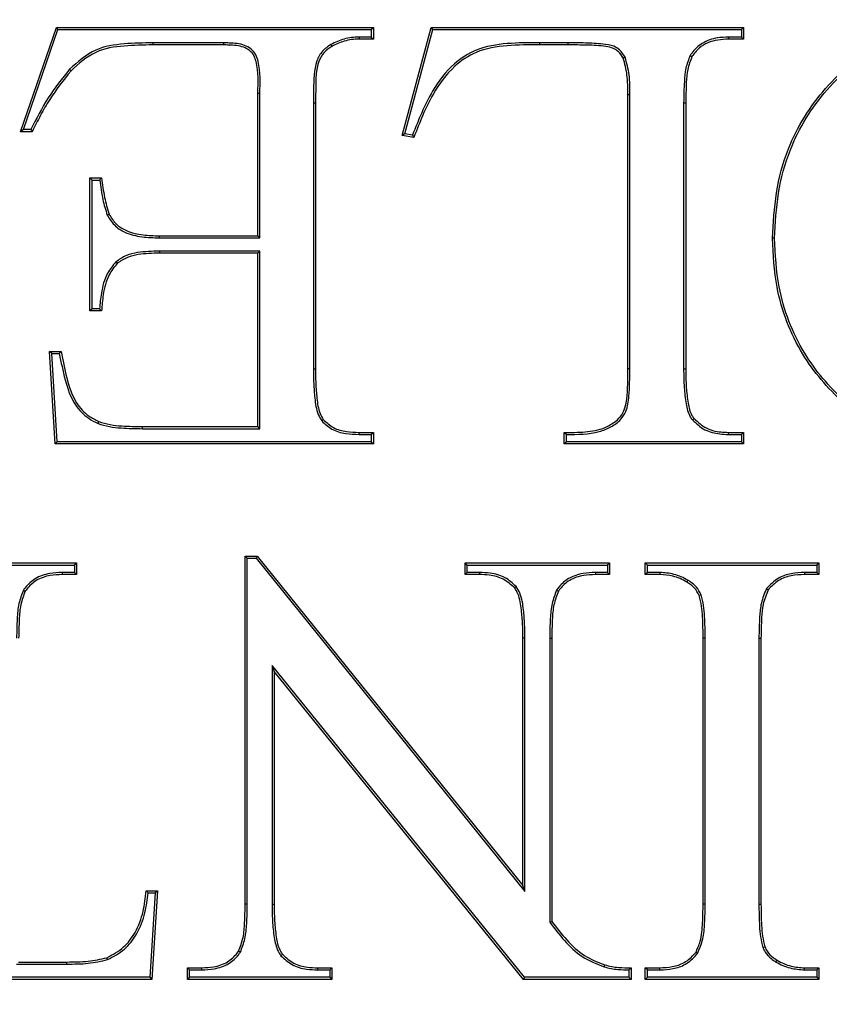
# Model space of a CAD drawing. Units: millimetres. Extents: x 648 to 27489, y 455 to 16615.
# Drawn here: x 26074 to 26100, y 7854 to 7885 of the extents above; entities that cross this region are included whole.
import ezdxf

# ---------------------------------------------------------------- set-up
doc = ezdxf.new("R2010")
doc.units = ezdxf.units.MM
doc.header["$LTSCALE"] = 65

msp = doc.modelspace()

# ---------------------------------------------------------------- linework, layer by layer
at = {"color": 7, "linetype": 'Continuous', "lineweight": 25}
for p, q in [((26074.016, 7881.306), (26075.145, 7884.589)), ((26074.108, 7881.372), (26075.192, 7884.524)), ((26075.192, 7884.524), (26075.145, 7884.589)), ((26075.145, 7884.589), (26085.143, 7884.589)), ((26075.192, 7884.524), (26085.077, 7884.524)), ((26085.077, 7884.524), (26085.143, 7884.589)), ((26085.077, 7884.524), (26085.077, 7884.29)), ((26085.143, 7884.589), (26085.143, 7884.225)), ((26086.055, 7881.189), (26086.967, 7884.589)), ((26086.137, 7881.241), (26087.017, 7884.524)), ((26087.017, 7884.524), (26086.967, 7884.589)), ((26086.967, 7884.589), (26096.816, 7884.589)), ((26087.017, 7884.524), (26096.751, 7884.524)), ((26096.751, 7884.524), (26096.816, 7884.589)), ((26096.751, 7884.524), (26096.751, 7884.29)), ((26096.816, 7884.589), (26096.816, 7884.225)), ((26085.077, 7884.29), (26084.691, 7884.29)), ((26084.691, 7884.29), (26084.692, 7884.225)), ((26085.143, 7884.225), (26084.692, 7884.225)), ((26085.077, 7884.29), (26085.143, 7884.225)), ((26096.34, 7884.29), (26096.341, 7884.225)), ((26096.751, 7884.29), (26096.34, 7884.29)), ((26096.816, 7884.225), (26096.341, 7884.225)), ((26096.751, 7884.29), (26096.816, 7884.225)), ((26078.188, 7884.108), (26078.189, 7884.042)), ((26080.412, 7884.108), (26078.188, 7884.108)), ((26080.412, 7884.042), (26078.189, 7884.042)), ((26080.412, 7884.108), (26080.412, 7884.042)), ((26083.803, 7884.054), (26083.835, 7883.997)), ((26091.279, 7884.108), (26090.381, 7884.108)), ((26090.381, 7884.108), (26090.381, 7884.042)), ((26091.279, 7884.042), (26090.381, 7884.042)), ((26091.279, 7884.108), (26091.279, 7884.042)), ((26093.082, 7883.655), (26093.023, 7883.626)), ((26095.133, 7883.709), (26095.189, 7883.674)), ((26075.562, 7883.275), (26075.609, 7883.23)), ((26081.495, 7878.023), (26081.495, 7882.515)), ((26081.56, 7877.957), (26081.56, 7882.514)), ((26093.234, 7882.469), (26093.168, 7882.469)), ((26093.168, 7873.828), (26093.168, 7882.469)), ((26093.234, 7873.827), (26093.234, 7882.469)), ((26083.253, 7882.218), (26083.253, 7873.828)), ((26083.253, 7882.218), (26083.319, 7882.218)), ((26083.319, 7882.218), (26083.319, 7873.828)), ((26094.927, 7882.218), (26094.927, 7873.828)), ((26094.927, 7882.218), (26094.992, 7882.218)), ((26094.992, 7882.218), (26094.992, 7873.828)), ((26074.108, 7881.372), (26074.016, 7881.306)), ((26074.341, 7881.372), (26074.108, 7881.372)), ((26074.381, 7881.306), (26074.016, 7881.306)), ((26086.137, 7881.241), (26086.055, 7881.189)), ((26086.42, 7881.124), (26086.055, 7881.189)), ((26086.378, 7881.198), (26086.137, 7881.241)), ((26076.271, 7879.781), (26076.205, 7879.847)), ((26076.205, 7875.652), (26076.205, 7879.847)), ((26076.205, 7879.847), (26076.57, 7879.847)), ((26076.271, 7875.717), (26076.271, 7879.781)), ((26076.271, 7879.781), (26076.513, 7879.781)), ((26076.75, 7878.674), (26076.809, 7878.701)), ((26078.393, 7877.957), (26078.394, 7878.023)), ((26078.393, 7877.957), (26081.56, 7877.957)), ((26078.394, 7878.023), (26081.495, 7878.023)), ((26081.56, 7877.957), (26081.495, 7878.023)), ((26097.794, 7877.946), (26097.729, 7877.946)), ((26078.393, 7877.541), (26078.394, 7877.476)), ((26081.56, 7877.541), (26078.393, 7877.541)), ((26081.495, 7877.476), (26078.394, 7877.476)), ((26081.56, 7877.541), (26081.495, 7877.476)), ((26081.495, 7872.004), (26081.495, 7877.476)), ((26081.56, 7871.938), (26081.56, 7877.541)), ((26077.02, 7877.198), (26077.066, 7877.151)), ((26076.271, 7875.717), (26076.205, 7875.652)), ((26076.57, 7875.652), (26076.205, 7875.652)), ((26076.508, 7875.717), (26076.271, 7875.717)), ((26074.998, 7874.309), (26074.928, 7874.375)), ((26075.111, 7871.456), (26074.928, 7874.375)), ((26074.928, 7874.375), (26075.293, 7874.375)), ((26075.172, 7871.522), (26074.998, 7874.309)), ((26074.998, 7874.309), (26075.238, 7874.309)), ((26083.253, 7873.828), (26083.319, 7873.828)), ((26093.234, 7873.827), (26093.168, 7873.828)), ((26094.927, 7873.828), (26094.992, 7873.828)), ((26076.459, 7872.103), (26076.484, 7872.163)), ((26083.513, 7872.184), (26083.564, 7872.226)), ((26095.204, 7872.215), (26095.255, 7872.257)), ((26077.861, 7871.938), (26077.861, 7872.004)), ((26077.861, 7872.004), (26081.495, 7872.004)), ((26077.861, 7871.938), (26081.56, 7871.938)), ((26081.56, 7871.938), (26081.495, 7872.004)), ((26084.691, 7871.756), (26084.692, 7871.821)), ((26084.691, 7871.756), (26085.077, 7871.756)), ((26084.692, 7871.821), (26085.143, 7871.821)), ((26085.077, 7871.756), (26085.143, 7871.821)), ((26085.077, 7871.756), (26085.077, 7871.522)), ((26085.143, 7871.821), (26085.143, 7871.456)), ((26091.162, 7871.456), (26091.162, 7871.821)), ((26091.228, 7871.522), (26091.228, 7871.756)), ((26096.339, 7871.756), (26096.341, 7871.821)), ((26096.339, 7871.756), (26096.751, 7871.756)), ((26096.341, 7871.821), (26096.816, 7871.821)), ((26096.751, 7871.756), (26096.816, 7871.821)), ((26096.751, 7871.756), (26096.751, 7871.522)), ((26096.816, 7871.821), (26096.816, 7871.456)), ((26075.172, 7871.522), (26075.111, 7871.456)), ((26085.143, 7871.456), (26075.111, 7871.456)), ((26085.077, 7871.522), (26075.172, 7871.522)), ((26085.077, 7871.522), (26085.143, 7871.456)), ((26091.228, 7871.522), (26091.162, 7871.456)), ((26096.816, 7871.456), (26091.162, 7871.456)), ((26096.751, 7871.522), (26091.228, 7871.522)), ((26096.751, 7871.522), (26096.816, 7871.456)), ((26070.308, 7867.704), (26075.78, 7867.704)), ((26075.715, 7867.639), (26075.78, 7867.704)), ((26075.78, 7867.704), (26075.78, 7867.339)), ((26081.167, 7867.85), (26081.101, 7867.915)), ((26081.101, 7867.915), (26081.475, 7867.915)), ((26081.101, 7856.942), (26081.101, 7867.915)), ((26081.167, 7856.942), (26081.167, 7867.85)), ((26081.167, 7867.85), (26081.443, 7867.85)), ((26081.443, 7867.85), (26081.475, 7867.915)), ((26081.443, 7867.85), (26089.922, 7857.341)), ((26081.475, 7867.915), (26089.857, 7857.527)), ((26088.098, 7867.639), (26088.033, 7867.704)), ((26088.033, 7867.704), (26092.593, 7867.704)), ((26088.033, 7867.339), (26088.033, 7867.704)), ((26092.527, 7867.639), (26092.593, 7867.704)), ((26092.593, 7867.704), (26092.593, 7867.339)), ((26093.784, 7867.639), (26093.718, 7867.704)), ((26093.718, 7867.704), (26099.19, 7867.704)), ((26093.718, 7867.339), (26093.718, 7867.704)), ((26099.125, 7867.639), (26099.19, 7867.704)), ((26099.19, 7867.704), (26099.19, 7867.339)), ((26070.374, 7867.639), (26075.715, 7867.639)), ((26075.324, 7867.405), (26075.324, 7867.339)), ((26075.715, 7867.405), (26075.324, 7867.405)), ((26075.715, 7867.639), (26075.715, 7867.405)), ((26075.715, 7867.405), (26075.78, 7867.339)), ((26088.098, 7867.405), (26088.033, 7867.339)), ((26088.098, 7867.639), (26092.527, 7867.639)), ((26088.098, 7867.405), (26088.098, 7867.639)), ((26088.49, 7867.405), (26088.098, 7867.405)), ((26088.49, 7867.405), (26088.489, 7867.339)), ((26092.144, 7867.405), (26092.145, 7867.339)), ((26092.527, 7867.405), (26092.144, 7867.405)), ((26092.527, 7867.639), (26092.527, 7867.405)), ((26092.527, 7867.405), (26092.593, 7867.339)), ((26093.784, 7867.405), (26093.718, 7867.339)), ((26093.784, 7867.405), (26093.784, 7867.639)), ((26093.784, 7867.639), (26099.125, 7867.639)), ((26094.178, 7867.405), (26093.784, 7867.405)), ((26094.178, 7867.405), (26094.177, 7867.339)), ((26098.739, 7867.405), (26098.74, 7867.339)), ((26099.125, 7867.405), (26098.739, 7867.405)), ((26099.125, 7867.639), (26099.125, 7867.405)), ((26099.125, 7867.405), (26099.19, 7867.339)), ((26075.78, 7867.339), (26075.324, 7867.339)), ((26088.489, 7867.339), (26088.033, 7867.339)), ((26092.593, 7867.339), (26092.145, 7867.339)), ((26094.177, 7867.339), (26093.718, 7867.339)), ((26095.06, 7867.159), (26095.026, 7867.103)), ((26099.19, 7867.339), (26098.74, 7867.339)), ((26074.109, 7866.847), (26074.164, 7866.812)), ((26089.651, 7866.957), (26089.6, 7866.915)), ((26090.921, 7866.847), (26090.977, 7866.812)), ((26097.538, 7866.894), (26097.591, 7866.855)), ((26095.481, 7866.701), (26095.42, 7866.678)), ((26089.922, 7865.333), (26089.857, 7865.333)), ((26089.857, 7857.527), (26089.857, 7865.333)), ((26089.922, 7857.341), (26089.922, 7865.333)), ((26090.703, 7865.333), (26090.703, 7856.373)), ((26090.703, 7865.333), (26090.769, 7865.333)), ((26090.769, 7865.333), (26090.769, 7856.395)), ((26095.608, 7865.333), (26095.542, 7865.333)), ((26095.542, 7856.942), (26095.542, 7865.333)), ((26095.608, 7856.942), (26095.608, 7865.333)), ((26097.301, 7865.333), (26097.301, 7856.942)), ((26097.301, 7865.333), (26097.366, 7865.333)), ((26097.366, 7865.333), (26097.366, 7856.942)), ((26089.905, 7854.637), (26081.948, 7864.466)), ((26081.948, 7864.466), (26081.948, 7856.942)), ((26081.948, 7864.466), (26082.013, 7864.281)), ((26089.874, 7854.571), (26082.013, 7864.281)), ((26082.013, 7864.281), (26082.013, 7856.942)), ((26089.922, 7857.341), (26089.857, 7857.527)), ((26077.978, 7857.361), (26078.334, 7857.361)), ((26078.037, 7857.296), (26078.264, 7857.296)), ((26078.264, 7857.296), (26078.09, 7854.637)), ((26078.334, 7857.361), (26078.152, 7854.571)), ((26078.264, 7857.296), (26078.334, 7857.361)), ((26081.167, 7856.942), (26081.101, 7856.942)), ((26081.948, 7856.942), (26082.013, 7856.942)), ((26095.608, 7856.942), (26095.542, 7856.942)), ((26097.301, 7856.942), (26097.366, 7856.942)), ((26090.703, 7856.373), (26090.769, 7856.395)), ((26097.428, 7855.574), (26097.489, 7855.597)), ((26080.949, 7855.428), (26080.893, 7855.463)), ((26082.228, 7855.318), (26082.278, 7855.361)), ((26095.362, 7855.382), (26095.309, 7855.42)), ((26073.891, 7855.053), (26075.479, 7855.053)), ((26073.956, 7855.118), (26075.478, 7855.118)), ((26075.479, 7855.053), (26075.478, 7855.118)), ((26076.76, 7855.193), (26076.738, 7855.255)), ((26092.424, 7854.968), (26092.444, 7855.03)), ((26097.84, 7855.116), (26097.874, 7855.173)), ((26078.09, 7854.637), (26067.816, 7854.637)), ((26078.09, 7854.637), (26078.152, 7854.571)), ((26079.343, 7854.87), (26079.277, 7854.936)), ((26079.277, 7854.936), (26079.733, 7854.936)), ((26079.277, 7854.571), (26079.277, 7854.936)), ((26079.343, 7854.637), (26079.277, 7854.571)), ((26079.343, 7854.87), (26079.734, 7854.87)), ((26079.343, 7854.637), (26079.343, 7854.87)), ((26083.772, 7854.637), (26079.343, 7854.637)), ((26079.734, 7854.87), (26079.733, 7854.936)), ((26083.389, 7854.87), (26083.39, 7854.936)), ((26083.389, 7854.87), (26083.772, 7854.87)), ((26083.39, 7854.936), (26083.837, 7854.936)), ((26083.772, 7854.87), (26083.837, 7854.936)), ((26083.772, 7854.87), (26083.772, 7854.637)), ((26083.772, 7854.637), (26083.837, 7854.571)), ((26083.837, 7854.936), (26083.837, 7854.571)), ((26089.905, 7854.637), (26089.874, 7854.571)), ((26093.203, 7854.637), (26089.905, 7854.637)), ((26093.203, 7854.871), (26093.203, 7854.637)), ((26093.203, 7854.637), (26093.268, 7854.571)), ((26093.268, 7854.936), (26093.268, 7854.571)), ((26093.784, 7854.87), (26093.718, 7854.936)), ((26093.718, 7854.936), (26094.177, 7854.936)), ((26093.718, 7854.571), (26093.718, 7854.936)), ((26093.784, 7854.637), (26093.718, 7854.571)), ((26093.784, 7854.87), (26094.179, 7854.87)), ((26093.784, 7854.637), (26093.784, 7854.87)), ((26099.125, 7854.637), (26093.784, 7854.637)), ((26094.179, 7854.87), (26094.177, 7854.936)), ((26098.739, 7854.87), (26098.74, 7854.936)), ((26098.739, 7854.87), (26099.125, 7854.87)), ((26098.74, 7854.936), (26099.19, 7854.936)), ((26099.125, 7854.87), (26099.19, 7854.936)), ((26099.125, 7854.87), (26099.125, 7854.637)), ((26099.125, 7854.637), (26099.19, 7854.571)), ((26099.19, 7854.936), (26099.19, 7854.571)), ((26078.152, 7854.571), (26067.755, 7854.571)), ((26083.837, 7854.571), (26079.277, 7854.571)), ((26093.268, 7854.571), (26089.874, 7854.571)), ((26099.19, 7854.571), (26093.718, 7854.571))]:
    msp.add_line(p, q, dxfattribs=at)
at = {"color": 7, "linetype": 'Continuous', "lineweight": 25, "flags": 128}
for points in [[(26081.56, 7882.514), (26081.525, 7882.514), (26081.495, 7882.515)], [(26074.341, 7881.372), (26074.361, 7881.339), (26074.381, 7881.306)], [(26086.378, 7881.198), (26086.399, 7881.161), (26086.42, 7881.124)], [(26076.513, 7879.781), (26076.532, 7879.803), (26076.551, 7879.825), (26076.57, 7879.847)], [(26076.508, 7875.717), (26076.539, 7875.684), (26076.57, 7875.652)], [(26075.238, 7874.309), (26075.266, 7874.342), (26075.293, 7874.375)], [(26091.228, 7871.756), (26091.205, 7871.778), (26091.184, 7871.8), (26091.162, 7871.821)], [(26078.037, 7857.296), (26078.017, 7857.317), (26077.998, 7857.339), (26077.978, 7857.361)], [(26093.203, 7854.871), (26093.235, 7854.904), (26093.268, 7854.936)]]:
    msp.add_lwpolyline(points, dxfattribs=at)
at = {"color": 7, "linetype": 'Continuous', "lineweight": 25}
for radius in [268.9, 268.578, 268.287, 267.378, 238.269, 230.765, 228.889]:
    msp.add_circle((26059.515, 7869.58), radius, dxfattribs=at)
for points, knots in [([(26097.729, 7877.946), (26097.755, 7878.426), (26097.807, 7879.385), (26098.252, 7881.045), (26099.115, 7882.435), (26100.193, 7883.476), (26101.117, 7884.11), (26102.141, 7884.538), (26103.102, 7884.744), (26103.713, 7884.764), (26103.959, 7884.772)], [0, 0, 0, 0, 0.140068, 0.279573, 0.497215, 0.606428, 0.715502, 0.821892, 0.928336, 1, 1, 1, 1]), ([(26097.794, 7877.946), (26097.82, 7878.421), (26097.871, 7879.37), (26098.311, 7881.013), (26099.163, 7882.39), (26100.23, 7883.421), (26101.144, 7884.05), (26102.158, 7884.475), (26103.11, 7884.679), (26103.715, 7884.698), (26103.959, 7884.706)], [0, 0, 0, 0, 0.139969, 0.279375, 0.49704, 0.606261, 0.715344, 0.821777, 0.928264, 1, 1, 1, 1]), ([(26084.691, 7884.29), (26084.612, 7884.287), (26084.454, 7884.281), (26084.148, 7884.22), (26083.94, 7884.12), (26083.803, 7884.054)], [0, 0, 0, 0, 0.255422, 0.511454, 1, 1, 1, 1]), ([(26084.692, 7884.225), (26084.613, 7884.221), (26084.455, 7884.215), (26084.16, 7884.154), (26083.962, 7884.058), (26083.835, 7883.997)], [0, 0, 0, 0, 0.264467, 0.529598, 1, 1, 1, 1]), ([(26096.34, 7884.29), (26096.226, 7884.285), (26095.941, 7884.274), (26095.513, 7884.131), (26095.25, 7883.881), (26095.149, 7883.732), (26095.133, 7883.709)], [0, 0, 0, 0, 0.244175, 0.613044, 0.939091, 1, 1, 1, 1]), ([(26096.341, 7884.225), (26096.117, 7884.208), (26095.786, 7884.184), (26095.397, 7883.946), (26095.261, 7883.768), (26095.189, 7883.674)], [0, 0, 0, 0, 0.496552, 0.736412, 1, 1, 1, 1]), ([(26078.188, 7884.108), (26077.887, 7884.103), (26077.283, 7884.094), (26076.313, 7883.95), (26075.821, 7883.508), (26075.562, 7883.275)], [0, 0, 0, 0, 0.318876, 0.64025, 1, 1, 1, 1]), ([(26078.189, 7884.042), (26077.888, 7884.038), (26077.284, 7884.029), (26076.331, 7883.883), (26075.855, 7883.452), (26075.609, 7883.23)], [0, 0, 0, 0, 0.324892, 0.652535, 1, 1, 1, 1]), ([(26081.56, 7882.514), (26081.573, 7882.851), (26081.589, 7883.266), (26081.449, 7883.74), (26081.293, 7883.923), (26081.009, 7884.081), (26080.698, 7884.1), (26080.474, 7884.106), (26080.412, 7884.108)], [0, 0, 0, 0, 0.422229, 0.519063, 0.616259, 0.71701, 0.92177, 1, 1, 1, 1]), ([(26081.495, 7882.515), (26081.51, 7882.852), (26081.528, 7883.258), (26081.387, 7883.713), (26081.247, 7883.874), (26080.98, 7884.019), (26080.685, 7884.035), (26080.47, 7884.041), (26080.412, 7884.042)], [0, 0, 0, 0, 0.441221, 0.53015, 0.619321, 0.715708, 0.923062, 1, 1, 1, 1]), ([(26083.803, 7884.054), (26083.706, 7883.989), (26083.512, 7883.86), (26083.259, 7883.368), (26083.261, 7882.796), (26083.255, 7882.355), (26083.253, 7882.218)], [0, 0, 0, 0, 0.170287, 0.34195, 0.795273, 1, 1, 1, 1]), ([(26083.835, 7883.997), (26083.745, 7883.937), (26083.566, 7883.818), (26083.33, 7883.365), (26083.327, 7882.808), (26083.321, 7882.372), (26083.319, 7882.218)], [0, 0, 0, 0, 0.162499, 0.326329, 0.761433, 1, 1, 1, 1]), ([(26090.381, 7884.108), (26090.043, 7884.109), (26089.372, 7884.111), (26088.423, 7883.959), (26087.588, 7883.419), (26086.885, 7882.49), (26086.564, 7881.672), (26086.378, 7881.198)], [0, 0, 0, 0, 0.186223, 0.37002, 0.518005, 0.720868, 1, 1, 1, 1]), ([(26090.381, 7884.042), (26090.043, 7884.044), (26089.371, 7884.048), (26088.423, 7883.891), (26087.599, 7883.338), (26086.917, 7882.405), (26086.602, 7881.593), (26086.42, 7881.124)], [0, 0, 0, 0, 0.187332, 0.371931, 0.519745, 0.722764, 1, 1, 1, 1]), ([(26093.082, 7883.655), (26093.029, 7883.737), (26092.937, 7883.878), (26092.689, 7884.036), (26092.312, 7884.079), (26091.831, 7884.106), (26091.463, 7884.107), (26091.279, 7884.108)], [0, 0, 0, 0, 0.147483, 0.25623, 0.43745, 0.718257, 1, 1, 1, 1]), ([(26093.023, 7883.626), (26092.977, 7883.697), (26092.897, 7883.822), (26092.703, 7883.954), (26092.36, 7884.015), (26091.88, 7884.039), (26091.48, 7884.041), (26091.279, 7884.042)], [0, 0, 0, 0, 0.133473, 0.233909, 0.362829, 0.68051, 1, 1, 1, 1]), ([(26093.168, 7882.469), (26093.167, 7882.574), (26093.165, 7882.784), (26093.145, 7883.175), (26093.07, 7883.452), (26093.023, 7883.626)], [0, 0, 0, 0, 0.269439, 0.539022, 1, 1, 1, 1]), ([(26093.234, 7882.469), (26093.233, 7882.574), (26093.231, 7882.785), (26093.21, 7883.185), (26093.132, 7883.471), (26093.082, 7883.655)], [0, 0, 0, 0, 0.262796, 0.525727, 1, 1, 1, 1]), ([(26095.133, 7883.709), (26095.082, 7883.576), (26094.98, 7883.313), (26094.94, 7882.806), (26094.932, 7882.443), (26094.927, 7882.218)], [0, 0, 0, 0, 0.279325, 0.555227, 1, 1, 1, 1]), ([(26095.189, 7883.674), (26095.139, 7883.541), (26095.04, 7883.277), (26095.004, 7882.781), (26094.997, 7882.43), (26094.992, 7882.218)], [0, 0, 0, 0, 0.286564, 0.569043, 1, 1, 1, 1]), ([(26075.562, 7883.275), (26075.327, 7882.982), (26074.854, 7882.39), (26074.513, 7881.714), (26074.341, 7881.372)], [0, 0, 0, 0, 0.494792, 1, 1, 1, 1]), ([(26075.609, 7883.23), (26075.374, 7882.934), (26075.018, 7882.488), (26074.64, 7881.823), (26074.467, 7881.479), (26074.381, 7881.306)], [0, 0, 0, 0, 0.494606, 0.746936, 1, 1, 1, 1]), ([(26076.57, 7879.847), (26076.584, 7879.744), (26076.614, 7879.54), (26076.673, 7879.153), (26076.756, 7878.877), (26076.809, 7878.701)], [0, 0, 0, 0, 0.264887, 0.529804, 1, 1, 1, 1]), ([(26076.513, 7879.781), (26076.528, 7879.679), (26076.557, 7879.474), (26076.617, 7879.1), (26076.699, 7878.838), (26076.75, 7878.674)], [0, 0, 0, 0, 0.273741, 0.547514, 1, 1, 1, 1]), ([(26076.75, 7878.674), (26076.818, 7878.564), (26076.957, 7878.339), (26077.345, 7878.091), (26077.84, 7877.97), (26078.209, 7877.962), (26078.393, 7877.957)], [0, 0, 0, 0, 0.202291, 0.416344, 0.707418, 1, 1, 1, 1]), ([(26076.809, 7878.701), (26076.878, 7878.592), (26077.016, 7878.373), (26077.4, 7878.14), (26077.873, 7878.034), (26078.224, 7878.027), (26078.394, 7878.023)], [0, 0, 0, 0, 0.210953, 0.421075, 0.719526, 1, 1, 1, 1]), ([(26103.808, 7871.274), (26103.441, 7871.297), (26102.71, 7871.342), (26101.345, 7871.734), (26099.901, 7872.694), (26098.54, 7874.308), (26097.819, 7876.155), (26097.755, 7877.428), (26097.729, 7877.946)], [0, 0, 0, 0, 0.10976, 0.219173, 0.421737, 0.618842, 0.845017, 1, 1, 1, 1]), ([(26103.808, 7871.34), (26103.446, 7871.362), (26102.723, 7871.407), (26101.374, 7871.793), (26099.947, 7872.743), (26098.6, 7874.338), (26097.884, 7876.167), (26097.82, 7877.431), (26097.794, 7877.946)], [0, 0, 0, 0, 0.109557, 0.218767, 0.421079, 0.617959, 0.844273, 1, 1, 1, 1]), ([(26078.393, 7877.541), (26078.164, 7877.533), (26077.813, 7877.522), (26077.336, 7877.417), (26077.128, 7877.273), (26077.02, 7877.198)], [0, 0, 0, 0, 0.478682, 0.731072, 1, 1, 1, 1]), ([(26078.394, 7877.476), (26078.172, 7877.468), (26077.833, 7877.457), (26077.371, 7877.359), (26077.17, 7877.222), (26077.066, 7877.151)], [0, 0, 0, 0, 0.479387, 0.731552, 1, 1, 1, 1]), ([(26077.02, 7877.198), (26076.927, 7877.083), (26076.693, 7876.796), (26076.559, 7876.264), (26076.523, 7875.881), (26076.508, 7875.717)], [0, 0, 0, 0, 0.275528, 0.690759, 1, 1, 1, 1]), ([(26077.066, 7877.151), (26076.973, 7877.035), (26076.743, 7876.748), (26076.616, 7876.209), (26076.584, 7875.822), (26076.57, 7875.652)], [0, 0, 0, 0, 0.273698, 0.680033, 1, 1, 1, 1]), ([(26075.238, 7874.309), (26075.294, 7874.033), (26075.404, 7873.478), (26075.653, 7872.738), (26076.081, 7872.295), (26076.359, 7872.154), (26076.459, 7872.103)], [0, 0, 0, 0, 0.321764, 0.645623, 0.872156, 1, 1, 1, 1]), ([(26075.293, 7874.375), (26075.347, 7874.098), (26075.457, 7873.544), (26075.69, 7872.808), (26076.105, 7872.358), (26076.38, 7872.217), (26076.484, 7872.163)], [0, 0, 0, 0, 0.322988, 0.647873, 0.8657, 1, 1, 1, 1]), ([(26083.253, 7873.828), (26083.254, 7873.673), (26083.255, 7873.364), (26083.295, 7872.884), (26083.345, 7872.469), (26083.474, 7872.25), (26083.513, 7872.184)], [0, 0, 0, 0, 0.275061, 0.550236, 0.863535, 1, 1, 1, 1]), ([(26083.319, 7873.828), (26083.319, 7873.673), (26083.32, 7873.364), (26083.36, 7872.893), (26083.408, 7872.494), (26083.528, 7872.288), (26083.564, 7872.226)], [0, 0, 0, 0, 0.282594, 0.565307, 0.869494, 1, 1, 1, 1]), ([(26091.162, 7871.821), (26091.381, 7871.82), (26091.815, 7871.818), (26092.383, 7871.918), (26092.763, 7872.143), (26092.992, 7872.365), (26093.17, 7872.851), (26093.163, 7873.351), (26093.168, 7873.751), (26093.168, 7873.828)], [0, 0, 0, 0, 0.190863, 0.378832, 0.491929, 0.571169, 0.651343, 0.933066, 1, 1, 1, 1]), ([(26091.228, 7871.756), (26091.581, 7871.756), (26092.066, 7871.756), (26092.641, 7871.981), (26092.938, 7872.197), (26093.157, 7872.532), (26093.222, 7873.09), (26093.229, 7873.54), (26093.234, 7873.827)], [0, 0, 0, 0, 0.300107, 0.413181, 0.526287, 0.61076, 0.750733, 1, 1, 1, 1]), ([(26094.927, 7873.828), (26094.93, 7873.631), (26094.935, 7873.261), (26094.992, 7872.755), (26095.074, 7872.398), (26095.181, 7872.248), (26095.204, 7872.215)], [0, 0, 0, 0, 0.354756, 0.668976, 0.925741, 1, 1, 1, 1]), ([(26094.992, 7873.828), (26094.995, 7873.631), (26095, 7873.268), (26095.056, 7872.777), (26095.13, 7872.434), (26095.231, 7872.29), (26095.255, 7872.257)], [0, 0, 0, 0, 0.364792, 0.674459, 0.924827, 1, 1, 1, 1]), ([(26076.459, 7872.103), (26076.578, 7872.066), (26076.814, 7871.992), (26077.287, 7871.949), (26077.636, 7871.942), (26077.861, 7871.938)], [0, 0, 0, 0, 0.261578, 0.523055, 1, 1, 1, 1]), ([(26076.484, 7872.163), (26076.603, 7872.127), (26076.84, 7872.054), (26077.304, 7872.014), (26077.644, 7872.008), (26077.861, 7872.004)], [0, 0, 0, 0, 0.2664599, 0.5327042, 1, 1, 1, 1]), ([(26083.513, 7872.184), (26083.614, 7872.089), (26083.829, 7871.889), (26084.259, 7871.774), (26084.551, 7871.762), (26084.691, 7871.756)], [0, 0, 0, 0, 0.318583, 0.673935, 1, 1, 1, 1]), ([(26083.564, 7872.226), (26083.667, 7872.132), (26083.874, 7871.941), (26084.286, 7871.838), (26084.559, 7871.827), (26084.692, 7871.821)], [0, 0, 0, 0, 0.333769, 0.675024, 1, 1, 1, 1]), ([(26095.204, 7872.215), (26095.329, 7872.099), (26095.573, 7871.87), (26095.998, 7871.772), (26096.249, 7871.76), (26096.339, 7871.756)], [0, 0, 0, 0, 0.398471, 0.785119, 1, 1, 1, 1]), ([(26095.255, 7872.257), (26095.38, 7872.142), (26095.619, 7871.921), (26096.026, 7871.836), (26096.259, 7871.825), (26096.341, 7871.821)], [0, 0, 0, 0, 0.417669, 0.796166, 1, 1, 1, 1]), ([(26075.324, 7867.405), (26075.195, 7867.399), (26074.903, 7867.384), (26074.478, 7867.245), (26074.227, 7867.01), (26074.126, 7866.871), (26074.109, 7866.847)], [0, 0, 0, 0, 0.277368, 0.630348, 0.937315, 1, 1, 1, 1]), ([(26089.651, 7866.957), (26089.538, 7867.061), (26089.304, 7867.277), (26088.876, 7867.39), (26088.602, 7867.401), (26088.49, 7867.405)], [0, 0, 0, 0, 0.354557, 0.737124, 1, 1, 1, 1]), ([(26092.144, 7867.405), (26092.016, 7867.399), (26091.725, 7867.385), (26091.312, 7867.251), (26091.05, 7867.025), (26090.947, 7866.883), (26090.921, 7866.847)], [0, 0, 0, 0, 0.276053, 0.62338, 0.905733, 1, 1, 1, 1]), ([(26095.06, 7867.159), (26094.99, 7867.196), (26094.85, 7867.27), (26094.558, 7867.376), (26094.328, 7867.394), (26094.178, 7867.405)], [0, 0, 0, 0, 0.256855, 0.514286, 1, 1, 1, 1]), ([(26098.739, 7867.405), (26098.597, 7867.397), (26098.312, 7867.382), (26097.871, 7867.24), (26097.654, 7867.014), (26097.538, 7866.894)], [0, 0, 0, 0, 0.315691, 0.634098, 1, 1, 1, 1]), ([(26075.324, 7867.339), (26075.201, 7867.333), (26074.92, 7867.32), (26074.514, 7867.189), (26074.275, 7866.965), (26074.181, 7866.834), (26074.164, 7866.812)], [0, 0, 0, 0, 0.279196, 0.634915, 0.937571, 1, 1, 1, 1]), ([(26089.6, 7866.915), (26089.486, 7867.018), (26089.258, 7867.225), (26088.849, 7867.326), (26088.593, 7867.336), (26088.489, 7867.339)], [0, 0, 0, 0, 0.371488, 0.743397, 1, 1, 1, 1]), ([(26092.145, 7867.339), (26092.022, 7867.333), (26091.742, 7867.32), (26091.335, 7867.192), (26091.09, 7866.97), (26090.994, 7866.836), (26090.977, 7866.812)], [0, 0, 0, 0, 0.277939, 0.628669, 0.933834, 1, 1, 1, 1]), ([(26095.026, 7867.103), (26094.956, 7867.14), (26094.816, 7867.214), (26094.534, 7867.314), (26094.316, 7867.329), (26094.177, 7867.339)], [0, 0, 0, 0, 0.266506, 0.533639, 1, 1, 1, 1]), ([(26095.42, 7866.678), (26095.373, 7866.763), (26095.303, 7866.892), (26095.153, 7867.021), (26095.069, 7867.075), (26095.026, 7867.103)], [0, 0, 0, 0, 0.487455, 0.741346, 1, 1, 1, 1]), ([(26095.481, 7866.701), (26095.436, 7866.786), (26095.364, 7866.922), (26095.205, 7867.065), (26095.109, 7867.128), (26095.06, 7867.159)], [0, 0, 0, 0, 0.45177, 0.722867, 1, 1, 1, 1]), ([(26098.74, 7867.339), (26098.6, 7867.332), (26098.318, 7867.317), (26097.896, 7867.176), (26097.694, 7866.963), (26097.591, 7866.855)], [0, 0, 0, 0, 0.327106, 0.657301, 1, 1, 1, 1]), ([(26074.109, 7866.847), (26074.054, 7866.708), (26073.941, 7866.418), (26073.903, 7865.901), (26073.895, 7865.537), (26073.891, 7865.333)], [0, 0, 0, 0, 0.290441, 0.601371, 1, 1, 1, 1]), ([(26074.164, 7866.812), (26074.111, 7866.671), (26074.002, 7866.384), (26073.968, 7865.879), (26073.96, 7865.528), (26073.956, 7865.333)], [0, 0, 0, 0, 0.298176, 0.610484, 1, 1, 1, 1]), ([(26089.857, 7865.333), (26089.856, 7865.481), (26089.854, 7865.779), (26089.812, 7866.243), (26089.761, 7866.642), (26089.636, 7866.853), (26089.6, 7866.915)], [0, 0, 0, 0, 0.274553, 0.54914, 0.868228, 1, 1, 1, 1]), ([(26089.922, 7865.333), (26089.921, 7865.481), (26089.919, 7865.779), (26089.877, 7866.253), (26089.824, 7866.668), (26089.69, 7866.891), (26089.651, 7866.957)], [0, 0, 0, 0, 0.267085, 0.5342, 0.86231, 1, 1, 1, 1]), ([(26090.921, 7866.847), (26090.867, 7866.707), (26090.754, 7866.418), (26090.715, 7865.901), (26090.707, 7865.537), (26090.703, 7865.333)], [0, 0, 0, 0, 0.290471, 0.601396, 1, 1, 1, 1]), ([(26090.977, 7866.812), (26090.923, 7866.671), (26090.814, 7866.384), (26090.78, 7865.879), (26090.773, 7865.528), (26090.769, 7865.333)], [0, 0, 0, 0, 0.2981761, 0.6104835, 1, 1, 1, 1]), ([(26097.538, 7866.894), (26097.476, 7866.744), (26097.359, 7866.462), (26097.313, 7865.929), (26097.305, 7865.559), (26097.301, 7865.333)], [0, 0, 0, 0, 0.303181, 0.572531, 1, 1, 1, 1]), ([(26097.591, 7866.855), (26097.531, 7866.704), (26097.419, 7866.423), (26097.377, 7865.903), (26097.37, 7865.549), (26097.366, 7865.333)], [0, 0, 0, 0, 0.312287, 0.581964, 1, 1, 1, 1]), ([(26095.542, 7865.333), (26095.539, 7865.557), (26095.535, 7865.894), (26095.502, 7866.346), (26095.447, 7866.567), (26095.42, 7866.678)], [0, 0, 0, 0, 0.496884, 0.74704, 1, 1, 1, 1]), ([(26095.608, 7865.333), (26095.607, 7865.447), (26095.604, 7865.676), (26095.592, 7866.018), (26095.567, 7866.364), (26095.51, 7866.588), (26095.481, 7866.701)], [0, 0, 0, 0, 0.248345, 0.496706, 0.746921, 1, 1, 1, 1]), ([(26076.738, 7855.255), (26076.925, 7855.355), (26077.285, 7855.548), (26077.674, 7856.076), (26077.904, 7856.69), (26077.954, 7857.143), (26077.978, 7857.361)], [0, 0, 0, 0, 0.243859, 0.470378, 0.745331, 1, 1, 1, 1]), ([(26076.76, 7855.193), (26076.947, 7855.292), (26077.316, 7855.486), (26077.719, 7856.021), (26077.958, 7856.638), (26078.012, 7857.087), (26078.037, 7857.296)], [0, 0, 0, 0, 0.242162, 0.477014, 0.757468, 1, 1, 1, 1]), ([(26080.893, 7855.463), (26080.946, 7855.604), (26081.055, 7855.892), (26081.09, 7856.396), (26081.097, 7856.747), (26081.101, 7856.942)], [0, 0, 0, 0, 0.298176, 0.610484, 1, 1, 1, 1]), ([(26080.949, 7855.428), (26081.003, 7855.568), (26081.116, 7855.857), (26081.155, 7856.374), (26081.163, 7856.738), (26081.167, 7856.942)], [0, 0, 0, 0, 0.290441, 0.601371, 1, 1, 1, 1]), ([(26081.948, 7856.942), (26081.951, 7856.743), (26081.956, 7856.37), (26082.011, 7855.859), (26082.098, 7855.501), (26082.205, 7855.351), (26082.228, 7855.318)], [0, 0, 0, 0, 0.356866, 0.669941, 0.927601, 1, 1, 1, 1]), ([(26082.013, 7856.942), (26082.016, 7856.743), (26082.021, 7856.377), (26082.076, 7855.881), (26082.154, 7855.537), (26082.255, 7855.393), (26082.278, 7855.361)], [0, 0, 0, 0, 0.36689, 0.675404, 0.926675, 1, 1, 1, 1]), ([(26095.309, 7855.42), (26095.361, 7855.536), (26095.495, 7855.83), (26095.529, 7856.355), (26095.538, 7856.746), (26095.542, 7856.942)], [0, 0, 0, 0, 0.243497, 0.61904, 1, 1, 1, 1]), ([(26095.362, 7855.382), (26095.427, 7855.536), (26095.557, 7855.841), (26095.596, 7856.376), (26095.604, 7856.741), (26095.608, 7856.942)], [0, 0, 0, 0, 0.312739, 0.61959, 1, 1, 1, 1]), ([(26097.301, 7856.942), (26097.302, 7856.828), (26097.304, 7856.6), (26097.317, 7856.257), (26097.342, 7855.911), (26097.399, 7855.687), (26097.428, 7855.574)], [0, 0, 0, 0, 0.248346, 0.496707, 0.746894, 1, 1, 1, 1]), ([(26097.366, 7856.942), (26097.369, 7856.718), (26097.373, 7856.381), (26097.406, 7855.929), (26097.461, 7855.708), (26097.489, 7855.597)], [0, 0, 0, 0, 0.496886, 0.747021, 1, 1, 1, 1]), ([(26090.703, 7856.373), (26090.855, 7856.177), (26091.16, 7855.785), (26091.704, 7855.241), (26092.182, 7855.06), (26092.424, 7854.968)], [0, 0, 0, 0, 0.329263, 0.660561, 1, 1, 1, 1]), ([(26090.769, 7856.395), (26090.92, 7856.199), (26091.225, 7855.807), (26091.764, 7855.286), (26092.222, 7855.114), (26092.444, 7855.03)], [0, 0, 0, 0, 0.33851, 0.679528, 1, 1, 1, 1]), ([(26097.428, 7855.574), (26097.449, 7855.526), (26097.51, 7855.394), (26097.657, 7855.238), (26097.787, 7855.151), (26097.84, 7855.116)], [0, 0, 0, 0, 0.250762, 0.695252, 1, 1, 1, 1]), ([(26097.489, 7855.597), (26097.511, 7855.55), (26097.572, 7855.418), (26097.714, 7855.278), (26097.832, 7855.2), (26097.874, 7855.173)], [0, 0, 0, 0, 0.26989, 0.742642, 1, 1, 1, 1]), ([(26079.733, 7854.936), (26079.857, 7854.942), (26080.137, 7854.955), (26080.544, 7855.086), (26080.782, 7855.31), (26080.877, 7855.441), (26080.893, 7855.463)], [0, 0, 0, 0, 0.279196, 0.634915, 0.937571, 1, 1, 1, 1]), ([(26079.734, 7854.87), (26079.862, 7854.877), (26080.155, 7854.891), (26080.58, 7855.03), (26080.831, 7855.266), (26080.932, 7855.404), (26080.949, 7855.428)], [0, 0, 0, 0, 0.2773679, 0.630348, 0.9373145, 1, 1, 1, 1]), ([(26082.228, 7855.318), (26082.338, 7855.215), (26082.567, 7855), (26082.995, 7854.885), (26083.272, 7854.875), (26083.389, 7854.87)], [0, 0, 0, 0, 0.349211, 0.72604, 1, 1, 1, 1]), ([(26082.278, 7855.361), (26082.39, 7855.258), (26082.612, 7855.052), (26083.022, 7854.95), (26083.281, 7854.94), (26083.39, 7854.936)], [0, 0, 0, 0, 0.365711, 0.731886, 1, 1, 1, 1]), ([(26094.177, 7854.936), (26094.308, 7854.943), (26094.571, 7854.956), (26094.969, 7855.081), (26095.191, 7855.285), (26095.297, 7855.407), (26095.309, 7855.42)], [0, 0, 0, 0, 0.308029, 0.619104, 0.958587, 1, 1, 1, 1]), ([(26094.179, 7854.87), (26094.316, 7854.878), (26094.593, 7854.892), (26095.009, 7855.028), (26095.24, 7855.242), (26095.35, 7855.368), (26095.362, 7855.382)], [0, 0, 0, 0, 0.309776, 0.622656, 0.960728, 1, 1, 1, 1]), ([(26075.478, 7855.118), (26075.59, 7855.12), (26075.814, 7855.122), (26076.238, 7855.141), (26076.543, 7855.21), (26076.738, 7855.255)], [0, 0, 0, 0, 0.264199, 0.528487, 1, 1, 1, 1]), ([(26075.479, 7855.053), (26075.59, 7855.054), (26075.814, 7855.057), (26076.246, 7855.075), (26076.558, 7855.147), (26076.76, 7855.193)], [0, 0, 0, 0, 0.259604, 0.519294, 1, 1, 1, 1]), ([(26092.424, 7854.968), (26092.495, 7854.948), (26092.636, 7854.91), (26092.897, 7854.878), (26093.087, 7854.874), (26093.203, 7854.871)], [0, 0, 0, 0, 0.278802, 0.557884, 1, 1, 1, 1]), ([(26092.444, 7855.03), (26092.515, 7855.011), (26092.657, 7854.973), (26092.933, 7854.94), (26093.137, 7854.938), (26093.268, 7854.936)], [0, 0, 0, 0, 0.263723, 0.527701, 1, 1, 1, 1]), ([(26097.84, 7855.116), (26097.912, 7855.079), (26098.055, 7855.004), (26098.352, 7854.899), (26098.586, 7854.882), (26098.739, 7854.87)], [0, 0, 0, 0, 0.2567696, 0.5141149, 1, 1, 1, 1]), ([(26097.874, 7855.173), (26097.945, 7855.135), (26098.088, 7855.061), (26098.376, 7854.962), (26098.599, 7854.946), (26098.74, 7854.936)], [0, 0, 0, 0, 0.266313, 0.533239, 1, 1, 1, 1])]:
    msp.add_open_spline(points, degree=3, knots=knots, dxfattribs=at)

doc.saveas('drawing.dxf')
